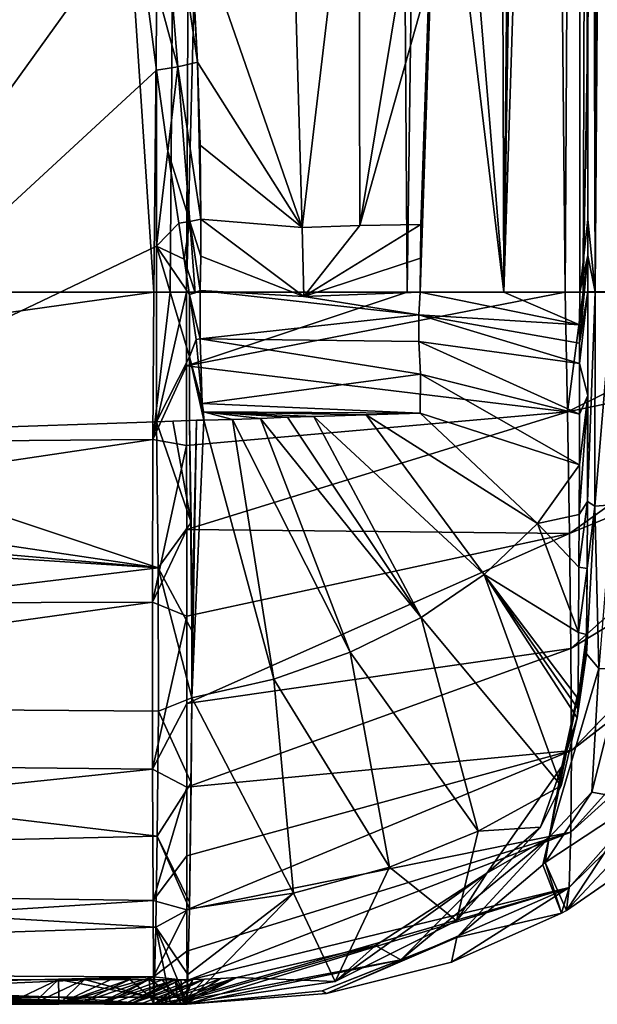
# Model space of a CAD drawing. Units: millimetres. Extents: x -26 to 26, y -134 to 26.
# Drawn here: x 12 to 19, y -134 to -122 of the extents above; entities that cross this region are included whole.
import ezdxf

# ---------------------------------------------------------------- set-up
doc = ezdxf.new("R2010")
doc.units = ezdxf.units.MM
doc.header["$LTSCALE"] = 26.699852
for name, color, linetype in [('1109', 7, 'CONTINUOUS'), ('1110', 7, 'CONTINUOUS'), ('1111', 7, 'CONTINUOUS'), ('1112', 7, 'CONTINUOUS'), ('1113', 7, 'CONTINUOUS'), ('1114', 7, 'CONTINUOUS'), ('1115', 7, 'CONTINUOUS'), ('1116', 7, 'CONTINUOUS'), ('1117', 7, 'CONTINUOUS'), ('1118', 7, 'CONTINUOUS'), ('1119', 7, 'CONTINUOUS'), ('1120', 7, 'CONTINUOUS'), ('1121', 7, 'CONTINUOUS'), ('334', 7, 'CONTINUOUS'), ('335', 7, 'CONTINUOUS'), ('336', 7, 'CONTINUOUS'), ('344', 7, 'CONTINUOUS'), ('345', 7, 'CONTINUOUS'), ('349', 7, 'CONTINUOUS'), ('350', 7, 'CONTINUOUS'), ('354', 7, 'CONTINUOUS'), ('357', 7, 'CONTINUOUS'), ('358', 7, 'CONTINUOUS'), ('371', 7, 'CONTINUOUS'), ('372', 7, 'CONTINUOUS'), ('373', 7, 'CONTINUOUS'), ('374', 7, 'CONTINUOUS'), ('44', 7, 'CONTINUOUS'), ('45', 7, 'CONTINUOUS'), ('46', 7, 'CONTINUOUS'), ('47', 7, 'CONTINUOUS'), ('53', 7, 'CONTINUOUS'), ('66', 7, 'CONTINUOUS'), ('75', 7, 'CONTINUOUS'), ('76', 7, 'CONTINUOUS'), ('77', 7, 'CONTINUOUS'), ('78', 7, 'CONTINUOUS'), ('79', 7, 'CONTINUOUS'), ('88', 7, 'CONTINUOUS'), ('89', 7, 'CONTINUOUS'), ('97', 7, 'CONTINUOUS')]:
    doc.layers.add(name, color=color, linetype=linetype)

msp = doc.modelspace()

# ---------------------------------------------------------------- linework, layer by layer
at = {"layer": '1109', "linetype": 'Continuous'}
msp.add_3dface([(12.254, -133.704, 97.899), (6.151, -133.71, 97.895), (11.632, -133.997, 97.799), (12.254, -133.704, 97.899)], dxfattribs=at)
at = {"layer": '1110', "linetype": 'Continuous'}
for points in [[(12.254, -133.704, 97.899), (11.632, -133.997, 97.799), (11.943, -133.997, 97.796), (12.254, -133.704, 97.899)], [(12.565, -133.702, 97.886), (12.254, -133.704, 97.899), (11.943, -133.997, 97.796), (12.565, -133.702, 97.886)], [(12.257, -133.997, 97.796), (12.565, -133.702, 97.886), (11.943, -133.997, 97.796), (12.257, -133.997, 97.796)], [(12.882, -133.703, 97.857), (12.565, -133.702, 97.886), (12.257, -133.997, 97.796), (12.882, -133.703, 97.857)]]:
    msp.add_3dface(points, dxfattribs=at)
at = {"layer": '1111', "linetype": 'Continuous'}
for points in [[(13.111, -133.703, 97.826), (12.882, -133.703, 97.857), (12.257, -133.997, 97.796), (13.111, -133.703, 97.826)], [(13.111, -133.703, 97.826), (12.257, -133.997, 97.796), (12.492, -133.996, 97.79), (13.111, -133.703, 97.826)], [(13.343, -133.704, 97.784), (13.111, -133.703, 97.826), (12.492, -133.996, 97.79), (13.343, -133.704, 97.784)], [(12.723, -133.996, 97.776), (13.343, -133.704, 97.784), (12.492, -133.996, 97.79), (12.723, -133.996, 97.776)]]:
    msp.add_3dface(points, dxfattribs=at)
at = {"layer": '1112', "linetype": 'Continuous'}
for points in [[(13.502, -133.705, 97.751), (13.343, -133.704, 97.784), (12.723, -133.996, 97.776), (13.502, -133.705, 97.751)], [(13.661, -133.705, 97.714), (13.502, -133.705, 97.751), (12.723, -133.996, 97.776), (13.661, -133.705, 97.714)], [(13.661, -133.705, 97.714), (12.723, -133.996, 97.776), (12.885, -133.995, 97.759), (13.661, -133.705, 97.714)], [(13.048, -133.994, 97.737), (13.661, -133.705, 97.714), (12.885, -133.995, 97.759), (13.048, -133.994, 97.737)]]:
    msp.add_3dface(points, dxfattribs=at)
at = {"layer": '1113', "linetype": 'Continuous'}
for points in [[(13.726, -133.705, 97.697), (13.661, -133.705, 97.714), (13.048, -133.994, 97.737), (13.726, -133.705, 97.697)], [(13.114, -133.994, 97.727), (13.726, -133.705, 97.697), (13.048, -133.994, 97.737), (13.114, -133.994, 97.727)]]:
    msp.add_3dface(points, dxfattribs=at)
at = {"layer": '1114', "linetype": 'Continuous'}
for points in [[(14.007, -133.7, 97.619), (13.867, -133.704, 97.659), (13.114, -133.994, 97.727), (14.007, -133.7, 97.619)], [(14.007, -133.7, 97.619), (13.114, -133.994, 97.727), (13.256, -133.992, 97.702), (14.007, -133.7, 97.619)], [(13.867, -133.704, 97.659), (13.726, -133.705, 97.697), (13.114, -133.994, 97.727), (13.867, -133.704, 97.659)], [(13.4, -133.991, 97.673), (14.007, -133.7, 97.619), (13.256, -133.992, 97.702), (13.4, -133.991, 97.673)]]:
    msp.add_3dface(points, dxfattribs=at)
at = {"layer": '1115', "linetype": 'Continuous'}
for points in [[(14.398, -133.678, 97.489), (14.204, -133.691, 97.557), (13.4, -133.991, 97.673), (14.398, -133.678, 97.489)], [(14.398, -133.678, 97.489), (13.4, -133.991, 97.673), (13.599, -133.988, 97.627), (14.398, -133.678, 97.489)], [(14.204, -133.691, 97.557), (14.007, -133.7, 97.619), (13.4, -133.991, 97.673), (14.204, -133.691, 97.557)], [(13.8, -133.984, 97.574), (14.398, -133.678, 97.489), (13.599, -133.988, 97.627), (13.8, -133.984, 97.574)]]:
    msp.add_3dface(points, dxfattribs=at)
at = {"layer": '1116', "linetype": 'Continuous'}
for points in [[(18.599, -129.792, 93.095), (18.303, -131.146, 94.27), (18.489, -130.562, 93.305), (18.599, -129.792, 93.095)], [(18.489, -130.562, 93.305), (18.303, -131.146, 94.27), (18.297, -131.376, 94.063), (18.489, -130.562, 93.305)], [(18.303, -131.146, 94.27), (17.403, -132.427, 95.55), (18.046, -131.873, 94.539), (18.303, -131.146, 94.27)], [(18.297, -131.376, 94.063), (18.303, -131.146, 94.27), (18.046, -131.873, 94.539), (18.297, -131.376, 94.063)], [(18.046, -131.873, 94.539), (17.403, -132.427, 95.55), (17.036, -132.999, 95.775), (18.046, -131.873, 94.539)], [(17.403, -132.427, 95.55), (16.063, -133.293, 96.658), (15.579, -133.726, 96.836), (17.403, -132.427, 95.55)], [(17.036, -132.999, 95.775), (17.403, -132.427, 95.55), (15.579, -133.726, 96.836), (17.036, -132.999, 95.775)], [(16.063, -133.293, 96.658), (14.398, -133.678, 97.489), (15.579, -133.726, 96.836), (16.063, -133.293, 96.658)], [(14.398, -133.678, 97.489), (13.8, -133.984, 97.574), (15.579, -133.726, 96.836), (14.398, -133.678, 97.489)]]:
    msp.add_3dface(points, dxfattribs=at)
at = {"layer": '1117', "linetype": 'Continuous'}
for points in [[(18.601, -129.56, 92.883), (18.6, -129.677, 92.988), (18.499, -130.331, 93.094), (18.601, -129.56, 92.883)], [(18.6, -129.677, 92.988), (18.599, -129.792, 93.095), (18.496, -130.448, 93.2), (18.6, -129.677, 92.988)], [(18.499, -130.331, 93.094), (18.6, -129.677, 92.988), (18.496, -130.448, 93.2), (18.499, -130.331, 93.094)], [(18.599, -129.792, 93.095), (18.489, -130.562, 93.305), (18.496, -130.448, 93.2), (18.599, -129.792, 93.095)]]:
    msp.add_3dface(points, dxfattribs=at)
at = {"layer": '1118', "linetype": 'Continuous'}
for points in [[(18.611, -127.962, 91.766), (18.606, -128.766, 92.259), (18.509, -128.752, 91.946), (18.611, -127.962, 91.766)], [(18.509, -128.752, 91.946), (18.606, -128.766, 92.259), (18.505, -129.537, 92.451), (18.509, -128.752, 91.946)], [(18.606, -128.766, 92.259), (18.601, -129.56, 92.883), (18.505, -129.537, 92.451), (18.606, -128.766, 92.259)], [(18.601, -129.56, 92.883), (18.499, -130.331, 93.094), (18.505, -129.537, 92.451), (18.601, -129.56, 92.883)]]:
    msp.add_3dface(points, dxfattribs=at)
at = {"layer": '1119', "linetype": 'Continuous'}
for points in [[(18.616, -125.44, 91.156), (18.615, -126.688, 91.315), (18.517, -126.306, 91.057), (18.616, -125.44, 91.156)], [(18.517, -126.306, 91.057), (18.615, -126.688, 91.315), (18.516, -126.915, 91.189), (18.517, -126.306, 91.057)], [(18.615, -126.688, 91.315), (18.611, -127.962, 91.766), (18.512, -128.12, 91.623), (18.615, -126.688, 91.315)], [(18.514, -127.521, 91.378), (18.615, -126.688, 91.315), (18.512, -128.12, 91.623), (18.514, -127.521, 91.378)], [(18.516, -126.915, 91.189), (18.615, -126.688, 91.315), (18.514, -127.521, 91.378), (18.516, -126.915, 91.189)], [(18.611, -127.962, 91.766), (18.509, -128.752, 91.946), (18.512, -128.12, 91.623), (18.611, -127.962, 91.766)]]:
    msp.add_3dface(points, dxfattribs=at)
at = {"layer": '1120', "linetype": 'Continuous'}
for points in [[(18.616, -124.578, 91.142), (18.616, -125.009, 91.149), (18.518, -125.45, 90.959), (18.616, -124.578, 91.142)], [(18.616, -125.009, 91.149), (18.616, -125.44, 91.156), (18.517, -126.062, 91.019), (18.616, -125.009, 91.149)], [(18.518, -125.45, 90.959), (18.616, -125.009, 91.149), (18.517, -125.84, 90.992), (18.518, -125.45, 90.959)], [(18.517, -125.84, 90.992), (18.616, -125.009, 91.149), (18.517, -126.062, 91.019), (18.517, -125.84, 90.992)], [(18.616, -125.44, 91.156), (18.517, -126.306, 91.057), (18.517, -126.062, 91.019), (18.616, -125.44, 91.156)]]:
    msp.add_3dface(points, dxfattribs=at)
at = {"layer": '1121', "linetype": 'Continuous'}
for points in [[(18.62, -95.101, 90.652), (18.616, -124.578, 91.142), (18.522, -96.738, 90.474), (18.62, -95.101, 90.652)], [(18.616, -124.578, 91.142), (18.518, -125.45, 90.959), (18.522, -96.738, 90.474), (18.616, -124.578, 91.142)]]:
    msp.add_3dface(points, dxfattribs=at)
at = {"layer": '334', "linetype": 'Continuous'}
for points in [[(13.432, -127.005, 89.93), (13.453, -128.758, 90.565), (8.678, -127.167, 89.816), (13.432, -127.005, 89.93)], [(8.678, -127.167, 89.816), (13.453, -128.758, 90.565), (3.763, -127.32, 89.762), (8.678, -127.167, 89.816)], [(3.763, -127.32, 89.762), (13.453, -128.758, 90.565), (1.913, -127.749, 89.856), (3.763, -127.32, 89.762)], [(13.453, -128.758, 90.565), (0, -127.894, 89.892), (1.913, -127.749, 89.856), (13.453, -128.758, 90.565)], [(0, -130.378, 91.064), (0, -127.894, 89.892), (13.453, -128.758, 90.565), (0, -130.378, 91.064)], [(13.455, -130.482, 91.641), (0, -130.378, 91.064), (13.453, -128.758, 90.565), (13.455, -130.482, 91.641)], [(0, -132.285, 92.862), (0, -130.378, 91.064), (13.441, -131.979, 93.068), (0, -132.285, 92.862)], [(13.441, -131.979, 93.068), (0, -130.378, 91.064), (13.455, -130.482, 91.641), (13.441, -131.979, 93.068)], [(13.423, -133.073, 94.642), (0, -132.285, 92.862), (13.441, -131.979, 93.068), (13.423, -133.073, 94.642)], [(0, -133.517, 95.139), (0, -132.285, 92.862), (13.423, -133.073, 94.642), (0, -133.517, 95.139)], [(13.4, -133.991, 97.673), (0, -133.517, 95.139), (13.423, -133.073, 94.642), (13.4, -133.991, 97.673)], [(11.943, -133.997, 97.796), (11.632, -133.997, 97.799), (0, -133.517, 95.139), (11.943, -133.997, 97.796)], [(12.257, -133.997, 97.796), (11.943, -133.997, 97.796), (0, -133.517, 95.139), (12.257, -133.997, 97.796)], [(12.492, -133.996, 97.79), (12.257, -133.997, 97.796), (0, -133.517, 95.139), (12.492, -133.996, 97.79)], [(12.723, -133.996, 97.776), (12.492, -133.996, 97.79), (0, -133.517, 95.139), (12.723, -133.996, 97.776)], [(12.885, -133.995, 97.759), (12.723, -133.996, 97.776), (0, -133.517, 95.139), (12.885, -133.995, 97.759)], [(13.048, -133.994, 97.737), (12.885, -133.995, 97.759), (0, -133.517, 95.139), (13.048, -133.994, 97.737)], [(13.114, -133.994, 97.727), (13.048, -133.994, 97.737), (0, -133.517, 95.139), (13.114, -133.994, 97.727)], [(13.256, -133.992, 97.702), (13.114, -133.994, 97.727), (0, -133.517, 95.139), (13.256, -133.992, 97.702)], [(13.4, -133.991, 97.673), (13.256, -133.992, 97.702), (0, -133.517, 95.139), (13.4, -133.991, 97.673)]]:
    msp.add_3dface(points, dxfattribs=at)
at = {"layer": '335', "linetype": 'Continuous'}
for points in [[(13.848, -128.213, 90.342), (13.432, -127.005, 89.93), (13.628, -126.998, 89.936), (13.848, -128.213, 90.342)], [(13.453, -128.758, 90.565), (13.432, -127.005, 89.93), (13.848, -128.213, 90.342), (13.453, -128.758, 90.565)], [(13.83, -126.991, 89.942), (13.848, -128.213, 90.342), (13.628, -126.998, 89.936), (13.83, -126.991, 89.942)], [(13.856, -129.512, 91.001), (13.453, -128.758, 90.565), (13.848, -128.213, 90.342), (13.856, -129.512, 91.001)], [(13.455, -130.482, 91.641), (13.453, -128.758, 90.565), (13.855, -130.321, 91.548), (13.455, -130.482, 91.641)], [(13.855, -130.321, 91.548), (13.453, -128.758, 90.565), (13.856, -129.512, 91.001), (13.855, -130.321, 91.548)], [(13.848, -131.342, 92.423), (13.455, -130.482, 91.641), (13.855, -130.321, 91.548), (13.848, -131.342, 92.423)], [(13.441, -131.979, 93.068), (13.455, -130.482, 91.641), (13.848, -131.342, 92.423), (13.441, -131.979, 93.068)], [(13.828, -132.774, 94.171), (13.441, -131.979, 93.068), (13.848, -131.342, 92.423), (13.828, -132.774, 94.171)], [(13.423, -133.073, 94.642), (13.441, -131.979, 93.068), (13.827, -132.854, 94.298), (13.423, -133.073, 94.642)], [(13.827, -132.854, 94.298), (13.441, -131.979, 93.068), (13.828, -132.774, 94.171), (13.827, -132.854, 94.298)], [(13.81, -133.642, 95.947), (13.423, -133.073, 94.642), (13.827, -132.854, 94.298), (13.81, -133.642, 95.947)], [(13.599, -133.988, 97.627), (13.4, -133.991, 97.673), (13.423, -133.073, 94.642), (13.599, -133.988, 97.627)], [(13.8, -133.984, 97.574), (13.599, -133.988, 97.627), (13.423, -133.073, 94.642), (13.8, -133.984, 97.574)], [(13.8, -133.984, 97.574), (13.423, -133.073, 94.642), (13.81, -133.642, 95.947), (13.8, -133.984, 97.574)]]:
    msp.add_3dface(points, dxfattribs=at)
at = {"layer": '336', "linetype": 'Continuous'}
for points in [[(16.879, -116.666, 90.091), (17.399, -61.322, 89.363), (17.606, -125.45, 90.507), (16.879, -116.666, 90.091)], [(17.399, -61.322, 89.363), (18.202, -63.413, 89.751), (17.606, -125.45, 90.507), (17.399, -61.322, 89.363)], [(18.202, -63.413, 89.751), (18.526, -65.952, 89.956), (17.606, -125.45, 90.507), (18.202, -63.413, 89.751)], [(18.526, -65.952, 89.956), (18.526, -66.791, 89.97), (17.606, -125.45, 90.507), (18.526, -65.952, 89.956)], [(18.526, -66.791, 89.97), (18.522, -96.738, 90.474), (17.606, -125.45, 90.507), (18.526, -66.791, 89.97)], [(18.522, -96.738, 90.474), (18.518, -125.45, 90.959), (17.606, -125.45, 90.507), (18.522, -96.738, 90.474)], [(16.819, -118.937, 90.108), (16.879, -116.666, 90.091), (17.606, -125.45, 90.507), (16.819, -118.937, 90.108)], [(16.707, -121.69, 90.118), (16.819, -118.937, 90.108), (16.6, -125.45, 90.148), (16.707, -121.69, 90.118)], [(16.6, -125.45, 90.148), (16.819, -118.937, 90.108), (17.606, -125.45, 90.507), (16.6, -125.45, 90.148)], [(16.609, -124.638, 90.137), (16.707, -121.69, 90.118), (16.6, -125.45, 90.148), (16.609, -124.638, 90.137)], [(16.603, -125.042, 90.142), (16.609, -124.638, 90.137), (16.6, -125.45, 90.148), (16.603, -125.042, 90.142)]]:
    msp.add_3dface(points, dxfattribs=at)
at = {"layer": '344', "linetype": 'Continuous'}
for points in [[(12.971, -119.009, 88.002), (8.678, -127.167, 89.816), (12.769, -117.084, 87.537), (12.971, -119.009, 88.002)], [(12.769, -117.084, 87.537), (8.678, -127.167, 89.816), (11.173, -120.923, 88.417), (12.769, -117.084, 87.537)], [(13.188, -120.901, 88.461), (8.678, -127.167, 89.816), (12.971, -119.009, 88.002), (13.188, -120.901, 88.461)], [(13.432, -122.785, 88.919), (8.678, -127.167, 89.816), (13.188, -120.901, 88.461), (13.432, -122.785, 88.919)], [(13.432, -124.897, 89.426), (8.678, -127.167, 89.816), (13.432, -122.785, 88.919), (13.432, -124.897, 89.426)], [(13.432, -127.005, 89.93), (8.678, -127.167, 89.816), (13.432, -124.897, 89.426), (13.432, -127.005, 89.93)]]:
    msp.add_3dface(points, dxfattribs=at)
at = {"layer": '345', "linetype": 'Continuous'}
for points in [[(13.432, -124.897, 89.426), (13.432, -122.785, 88.919), (13.57, -123.756, 89.156), (13.432, -124.897, 89.426)], [(13.699, -124.621, 89.368), (13.432, -124.897, 89.426), (13.57, -123.756, 89.156), (13.699, -124.621, 89.368)], [(13.764, -125.052, 89.474), (13.432, -124.897, 89.426), (13.699, -124.621, 89.368), (13.764, -125.052, 89.474)], [(13.432, -127.005, 89.93), (13.432, -124.897, 89.426), (13.83, -126.225, 89.758), (13.432, -127.005, 89.93)], [(13.83, -126.225, 89.758), (13.432, -124.897, 89.426), (13.828, -125.477, 89.578), (13.83, -126.225, 89.758)], [(13.828, -125.477, 89.578), (13.432, -124.897, 89.426), (13.764, -125.052, 89.474), (13.828, -125.477, 89.578)], [(13.83, -126.991, 89.942), (13.432, -127.005, 89.93), (13.83, -126.225, 89.758), (13.83, -126.991, 89.942)], [(13.432, -127.005, 89.93), (13.83, -126.991, 89.942), (13.628, -126.998, 89.936), (13.432, -127.005, 89.93)]]:
    msp.add_3dface(points, dxfattribs=at)
at = {"layer": '349', "linetype": 'Continuous'}
for points in [[(13.825, -120.767, 88.699), (15.019, -118.932, 89.413), (15.183, -124.674, 89.765), (13.825, -120.767, 88.699)], [(15.019, -118.932, 89.413), (15.864, -118.929, 89.787), (15.183, -124.674, 89.765), (15.019, -118.932, 89.413)], [(15.183, -124.674, 89.765), (15.864, -118.929, 89.787), (15.874, -124.649, 89.937), (15.183, -124.674, 89.765)], [(15.864, -118.929, 89.787), (16.819, -118.937, 90.108), (15.874, -124.649, 89.937), (15.864, -118.929, 89.787)], [(16.819, -118.937, 90.108), (16.707, -121.69, 90.118), (15.874, -124.649, 89.937), (16.819, -118.937, 90.108)], [(13.923, -122.686, 89.052), (13.825, -120.767, 88.699), (15.183, -124.674, 89.765), (13.923, -122.686, 89.052)], [(16.707, -121.69, 90.118), (16.609, -124.638, 90.137), (15.874, -124.649, 89.937), (16.707, -121.69, 90.118)], [(13.955, -123.682, 89.235), (13.923, -122.686, 89.052), (15.183, -124.674, 89.765), (13.955, -123.682, 89.235)], [(13.965, -124.573, 89.405), (13.955, -123.682, 89.235), (15.183, -124.674, 89.765), (13.965, -124.573, 89.405)]]:
    msp.add_3dface(points, dxfattribs=at)
at = {"layer": '350', "linetype": 'Continuous'}
for points in [[(13.963, -125.017, 89.494), (13.965, -124.573, 89.405), (15.201, -125.5, 89.821), (13.963, -125.017, 89.494)], [(13.965, -124.573, 89.405), (15.183, -124.674, 89.765), (15.201, -125.5, 89.821), (13.965, -124.573, 89.405)], [(15.183, -124.674, 89.765), (15.874, -124.649, 89.937), (15.201, -125.5, 89.821), (15.183, -124.674, 89.765)], [(16.609, -124.638, 90.137), (16.603, -125.042, 90.142), (15.201, -125.5, 89.821), (16.609, -124.638, 90.137)], [(15.874, -124.649, 89.937), (16.609, -124.638, 90.137), (15.201, -125.5, 89.821), (15.874, -124.649, 89.937)], [(13.956, -125.43, 89.581), (13.963, -125.017, 89.494), (15.201, -125.5, 89.821), (13.956, -125.43, 89.581)], [(16.603, -125.042, 90.142), (16.6, -125.45, 90.148), (15.201, -125.5, 89.821), (16.603, -125.042, 90.142)]]:
    msp.add_3dface(points, dxfattribs=at)
at = {"layer": '354', "linetype": 'Continuous'}
for points in [[(16.6, -125.45, 90.148), (18.517, -125.84, 90.992), (16.584, -125.722, 90.161), (16.6, -125.45, 90.148)], [(18.517, -125.84, 90.992), (16.6, -125.45, 90.148), (17.606, -125.45, 90.507), (18.517, -125.84, 90.992)], [(18.518, -125.45, 90.959), (18.517, -125.84, 90.992), (17.606, -125.45, 90.507), (18.518, -125.45, 90.959)], [(18.517, -126.062, 91.019), (18.517, -126.306, 91.057), (16.584, -125.722, 90.161), (18.517, -126.062, 91.019)], [(16.584, -125.722, 90.161), (18.517, -126.306, 91.057), (16.586, -126.042, 90.194), (16.584, -125.722, 90.161)], [(18.517, -125.84, 90.992), (18.517, -126.062, 91.019), (16.584, -125.722, 90.161), (18.517, -125.84, 90.992)], [(18.517, -126.306, 91.057), (18.516, -126.915, 91.189), (16.586, -126.042, 90.194), (18.517, -126.306, 91.057)], [(16.586, -126.042, 90.194), (18.516, -126.915, 91.189), (16.603, -126.435, 90.26), (16.586, -126.042, 90.194)], [(16.603, -126.435, 90.26), (18.514, -127.521, 91.378), (16.6, -126.902, 90.361), (16.603, -126.435, 90.26)], [(18.516, -126.915, 91.189), (18.514, -127.521, 91.378), (16.603, -126.435, 90.26), (18.516, -126.915, 91.189)], [(14.346, -126.976, 89.973), (14.842, -130.094, 91.511), (14, -126.984, 89.951), (14.346, -126.976, 89.973)], [(14.681, -126.964, 90.002), (15.761, -129.77, 91.471), (14.346, -126.976, 89.973), (14.681, -126.964, 90.002)], [(15.761, -129.77, 91.471), (14.842, -130.094, 91.511), (14.346, -126.976, 89.973), (15.761, -129.77, 91.471)], [(15.008, -126.951, 90.037), (16.611, -129.355, 91.438), (14.681, -126.964, 90.002), (15.008, -126.951, 90.037)], [(16.611, -129.355, 91.438), (15.761, -129.77, 91.471), (14.681, -126.964, 90.002), (16.611, -129.355, 91.438)], [(15.321, -126.941, 90.08), (16.611, -129.355, 91.438), (15.008, -126.951, 90.037), (15.321, -126.941, 90.08)], [(15.952, -126.921, 90.196), (17.371, -128.84, 91.413), (15.321, -126.941, 90.08), (15.952, -126.921, 90.196)], [(17.371, -128.84, 91.413), (16.611, -129.355, 91.438), (15.321, -126.941, 90.08), (17.371, -128.84, 91.413)], [(16.6, -126.902, 90.361), (18.012, -128.226, 91.395), (15.952, -126.921, 90.196), (16.6, -126.902, 90.361)], [(18.012, -128.226, 91.395), (17.371, -128.84, 91.413), (15.952, -126.921, 90.196), (18.012, -128.226, 91.395)], [(18.514, -127.521, 91.378), (18.012, -128.226, 91.395), (16.6, -126.902, 90.361), (18.514, -127.521, 91.378)], [(13.856, -129.512, 91.001), (13.83, -126.991, 89.942), (13.914, -126.987, 89.946), (13.856, -129.512, 91.001)], [(13.856, -129.512, 91.001), (13.848, -128.213, 90.342), (13.83, -126.991, 89.942), (13.856, -129.512, 91.001)], [(14.842, -130.094, 91.511), (13.855, -130.321, 91.548), (14, -126.984, 89.951), (14.842, -130.094, 91.511)], [(14, -126.984, 89.951), (13.855, -130.321, 91.548), (13.914, -126.987, 89.946), (14, -126.984, 89.951)], [(13.855, -130.321, 91.548), (13.856, -129.512, 91.001), (13.914, -126.987, 89.946), (13.855, -130.321, 91.548)], [(18.514, -127.521, 91.378), (18.512, -128.12, 91.623), (18.012, -128.226, 91.395), (18.514, -127.521, 91.378)], [(18.512, -128.12, 91.623), (18.509, -128.752, 91.946), (18.012, -128.226, 91.395), (18.512, -128.12, 91.623)], [(18.012, -128.226, 91.395), (18.505, -129.537, 92.451), (17.371, -128.84, 91.413), (18.012, -128.226, 91.395)], [(18.509, -128.752, 91.946), (18.505, -129.537, 92.451), (18.012, -128.226, 91.395), (18.509, -128.752, 91.946)], [(17.371, -128.84, 91.413), (18.297, -131.376, 94.063), (16.611, -129.355, 91.438), (17.371, -128.84, 91.413)], [(18.489, -130.562, 93.305), (18.297, -131.376, 94.063), (17.371, -128.84, 91.413), (18.489, -130.562, 93.305)], [(18.496, -130.448, 93.2), (18.489, -130.562, 93.305), (17.371, -128.84, 91.413), (18.496, -130.448, 93.2)], [(18.499, -130.331, 93.094), (18.496, -130.448, 93.2), (17.371, -128.84, 91.413), (18.499, -130.331, 93.094)], [(18.505, -129.537, 92.451), (18.499, -130.331, 93.094), (17.371, -128.84, 91.413), (18.505, -129.537, 92.451)], [(16.611, -129.355, 91.438), (17.297, -131.921, 94.085), (15.761, -129.77, 91.471), (16.611, -129.355, 91.438)], [(18.297, -131.376, 94.063), (17.297, -131.921, 94.085), (16.611, -129.355, 91.438), (18.297, -131.376, 94.063)], [(15.761, -129.77, 91.471), (16.231, -132.353, 94.148), (14.842, -130.094, 91.511), (15.761, -129.77, 91.471)], [(17.297, -131.921, 94.085), (16.231, -132.353, 94.148), (15.761, -129.77, 91.471), (17.297, -131.921, 94.085)], [(15.078, -132.665, 94.218), (13.855, -130.321, 91.548), (14.842, -130.094, 91.511), (15.078, -132.665, 94.218)], [(16.231, -132.353, 94.148), (15.078, -132.665, 94.218), (14.842, -130.094, 91.511), (16.231, -132.353, 94.148)], [(13.827, -132.854, 94.298), (13.848, -131.342, 92.423), (13.855, -130.321, 91.548), (13.827, -132.854, 94.298)], [(13.827, -132.854, 94.298), (13.855, -130.321, 91.548), (15.078, -132.665, 94.218), (13.827, -132.854, 94.298)], [(13.827, -132.854, 94.298), (13.828, -132.774, 94.171), (13.848, -131.342, 92.423), (13.827, -132.854, 94.298)], [(18.297, -131.376, 94.063), (18.046, -131.873, 94.539), (17.297, -131.921, 94.085), (18.297, -131.376, 94.063)], [(17.297, -131.921, 94.085), (17.036, -132.999, 95.775), (16.231, -132.353, 94.148), (17.297, -131.921, 94.085)], [(18.046, -131.873, 94.539), (17.036, -132.999, 95.775), (17.297, -131.921, 94.085), (18.046, -131.873, 94.539)], [(16.231, -132.353, 94.148), (15.579, -133.726, 96.836), (15.078, -132.665, 94.218), (16.231, -132.353, 94.148)], [(17.036, -132.999, 95.775), (15.579, -133.726, 96.836), (16.231, -132.353, 94.148), (17.036, -132.999, 95.775)], [(15.579, -133.726, 96.836), (13.8, -133.984, 97.574), (15.078, -132.665, 94.218), (15.579, -133.726, 96.836)], [(13.8, -133.984, 97.574), (13.81, -133.642, 95.947), (15.078, -132.665, 94.218), (13.8, -133.984, 97.574)], [(13.81, -133.642, 95.947), (13.827, -132.854, 94.298), (15.078, -132.665, 94.218), (13.81, -133.642, 95.947)]]:
    msp.add_3dface(points, dxfattribs=at)
at = {"layer": '357', "linetype": 'Continuous'}
for points in [[(13.83, -126.225, 89.758), (13.828, -125.477, 89.578), (13.907, -126.017, 89.712), (13.83, -126.225, 89.758)], [(13.982, -126.785, 89.901), (13.83, -126.225, 89.758), (13.907, -126.017, 89.712), (13.982, -126.785, 89.901)], [(13.83, -126.991, 89.942), (13.83, -126.225, 89.758), (14, -126.984, 89.951), (13.83, -126.991, 89.942)], [(14, -126.984, 89.951), (13.83, -126.225, 89.758), (13.996, -126.884, 89.926), (14, -126.984, 89.951)], [(13.996, -126.884, 89.926), (13.83, -126.225, 89.758), (13.982, -126.785, 89.901), (13.996, -126.884, 89.926)], [(13.83, -126.991, 89.942), (14, -126.984, 89.951), (13.914, -126.987, 89.946), (13.83, -126.991, 89.942)]]:
    msp.add_3dface(points, dxfattribs=at)
at = {"layer": '358', "linetype": 'Continuous'}
for points in [[(13.956, -125.43, 89.581), (15.201, -125.5, 89.821), (16.584, -125.722, 90.161), (13.956, -125.43, 89.581)], [(13.956, -125.43, 89.581), (16.584, -125.722, 90.161), (13.957, -126.011, 89.714), (13.956, -125.43, 89.581)], [(15.201, -125.5, 89.821), (16.6, -125.45, 90.148), (16.584, -125.722, 90.161), (15.201, -125.5, 89.821)], [(16.584, -125.722, 90.161), (16.586, -126.042, 90.194), (13.957, -126.011, 89.714), (16.584, -125.722, 90.161)], [(16.586, -126.042, 90.194), (16.603, -126.435, 90.26), (13.957, -126.011, 89.714), (16.586, -126.042, 90.194)], [(16.603, -126.435, 90.26), (13.982, -126.785, 89.901), (13.957, -126.011, 89.714), (16.603, -126.435, 90.26)], [(16.603, -126.435, 90.26), (16.6, -126.902, 90.361), (13.982, -126.785, 89.901), (16.603, -126.435, 90.26)], [(16.6, -126.902, 90.361), (13.996, -126.884, 89.926), (13.982, -126.785, 89.901), (16.6, -126.902, 90.361)], [(16.6, -126.902, 90.361), (15.952, -126.921, 90.196), (13.996, -126.884, 89.926), (16.6, -126.902, 90.361)], [(15.952, -126.921, 90.196), (15.321, -126.941, 90.08), (13.996, -126.884, 89.926), (15.952, -126.921, 90.196)], [(15.321, -126.941, 90.08), (15.008, -126.951, 90.037), (13.996, -126.884, 89.926), (15.321, -126.941, 90.08)], [(15.008, -126.951, 90.037), (14.681, -126.964, 90.002), (13.996, -126.884, 89.926), (15.008, -126.951, 90.037)], [(14.681, -126.964, 90.002), (14.346, -126.976, 89.973), (13.996, -126.884, 89.926), (14.681, -126.964, 90.002)], [(14.346, -126.976, 89.973), (14, -126.984, 89.951), (13.996, -126.884, 89.926), (14.346, -126.976, 89.973)]]:
    msp.add_3dface(points, dxfattribs=at)
at = {"layer": '371', "linetype": 'Continuous'}
for points in [[(13.7, -118.851, 88.333), (13.923, -122.686, 89.052), (13.375, -118.945, 88.088), (13.7, -118.851, 88.333)], [(13.7, -118.851, 88.333), (13.825, -120.767, 88.699), (13.923, -122.686, 89.052), (13.7, -118.851, 88.333)], [(13.188, -120.901, 88.461), (13.375, -118.945, 88.088), (13.688, -122.742, 88.952), (13.188, -120.901, 88.461)], [(13.375, -118.945, 88.088), (13.923, -122.686, 89.052), (13.688, -122.742, 88.952), (13.375, -118.945, 88.088)], [(13.432, -122.785, 88.919), (13.188, -120.901, 88.461), (13.688, -122.742, 88.952), (13.432, -122.785, 88.919)]]:
    msp.add_3dface(points, dxfattribs=at)
at = {"layer": '372', "linetype": 'Continuous'}
for points in [[(13.923, -122.686, 89.052), (13.965, -124.573, 89.405), (13.688, -122.742, 88.952), (13.923, -122.686, 89.052)], [(13.923, -122.686, 89.052), (13.955, -123.682, 89.235), (13.965, -124.573, 89.405), (13.923, -122.686, 89.052)], [(13.57, -123.756, 89.156), (13.432, -122.785, 88.919), (13.688, -122.742, 88.952), (13.57, -123.756, 89.156)], [(13.57, -123.756, 89.156), (13.688, -122.742, 88.952), (13.834, -124.599, 89.377), (13.57, -123.756, 89.156)], [(13.688, -122.742, 88.952), (13.965, -124.573, 89.405), (13.834, -124.599, 89.377), (13.688, -122.742, 88.952)], [(13.699, -124.621, 89.368), (13.57, -123.756, 89.156), (13.834, -124.599, 89.377), (13.699, -124.621, 89.368)]]:
    msp.add_3dface(points, dxfattribs=at)
at = {"layer": '373', "linetype": 'Continuous'}
for points in [[(13.764, -125.052, 89.474), (13.699, -124.621, 89.368), (13.834, -124.599, 89.377), (13.764, -125.052, 89.474)], [(13.764, -125.052, 89.474), (13.834, -124.599, 89.377), (13.895, -125.457, 89.579), (13.764, -125.052, 89.474)], [(13.965, -124.573, 89.405), (13.963, -125.017, 89.494), (13.834, -124.599, 89.377), (13.965, -124.573, 89.405)], [(13.963, -125.017, 89.494), (13.956, -125.43, 89.581), (13.834, -124.599, 89.377), (13.963, -125.017, 89.494)], [(13.834, -124.599, 89.377), (13.956, -125.43, 89.581), (13.895, -125.457, 89.579), (13.834, -124.599, 89.377)], [(13.828, -125.477, 89.578), (13.764, -125.052, 89.474), (13.895, -125.457, 89.579), (13.828, -125.477, 89.578)]]:
    msp.add_3dface(points, dxfattribs=at)
at = {"layer": '374', "linetype": 'Continuous'}
for points in [[(13.828, -125.477, 89.578), (13.956, -125.43, 89.581), (13.957, -126.011, 89.714), (13.828, -125.477, 89.578)], [(13.956, -125.43, 89.581), (13.828, -125.477, 89.578), (13.895, -125.457, 89.579), (13.956, -125.43, 89.581)], [(13.907, -126.017, 89.712), (13.828, -125.477, 89.578), (13.957, -126.011, 89.714), (13.907, -126.017, 89.712)], [(13.982, -126.785, 89.901), (13.907, -126.017, 89.712), (13.957, -126.011, 89.714), (13.982, -126.785, 89.901)]]:
    msp.add_3dface(points, dxfattribs=at)
at = {"layer": '44', "linetype": 'Continuous'}
for points in [[(6.712, -125.45, 108.008), (0, -127.324, 107.937), (13.4, -125.45, 107.4), (6.712, -125.45, 108.008)], [(13.4, -125.45, 107.4), (0, -127.324, 107.937), (13.387, -127.218, 107.075), (13.4, -125.45, 107.4)], [(0, -127.324, 107.937), (0, -129.213, 107.09), (13.387, -127.218, 107.075), (0, -127.324, 107.937)], [(13.387, -127.218, 107.075), (0, -129.213, 107.09), (13.382, -129.173, 106.025), (13.387, -127.218, 107.075)], [(0, -129.213, 107.09), (0, -131.035, 105.597), (13.382, -129.173, 106.025), (0, -129.213, 107.09)], [(13.382, -129.173, 106.025), (0, -131.035, 105.597), (13.384, -131.178, 104.178), (13.382, -129.173, 106.025)], [(0, -131.035, 105.597), (0, -132.572, 103.489), (13.384, -131.178, 104.178), (0, -131.035, 105.597)], [(13.384, -131.178, 104.178), (0, -132.572, 103.489), (13.391, -132.755, 101.953), (13.384, -131.178, 104.178)], [(0, -132.572, 103.489), (0, -133.608, 100.93), (13.391, -132.755, 101.953), (0, -132.572, 103.489)], [(13.391, -132.755, 101.953), (0, -133.608, 100.93), (13.397, -133.671, 99.894), (13.391, -132.755, 101.953)], [(0, -133.608, 100.93), (0, -133.998, 98.196), (13.397, -133.671, 99.894), (0, -133.608, 100.93)], [(0, -133.998, 98.196), (5.933, -133.998, 98.196), (13.397, -133.671, 99.894), (0, -133.998, 98.196)], [(12.257, -133.996, 98.201), (13.397, -133.671, 99.894), (5.933, -133.998, 98.196), (12.257, -133.996, 98.201)], [(13.397, -133.671, 99.894), (12.257, -133.996, 98.201), (12.808, -133.997, 98.172), (13.397, -133.671, 99.894)], [(13.4, -133.999, 98.079), (13.397, -133.671, 99.894), (12.808, -133.997, 98.172), (13.4, -133.999, 98.079)]]:
    msp.add_3dface(points, dxfattribs=at)
at = {"layer": '45', "linetype": 'Continuous'}
for points in [[(13.4, -125.45, 107.4), (13.387, -127.218, 107.075), (13.597, -125.45, 107.375), (13.4, -125.45, 107.4)], [(13.597, -125.45, 107.375), (13.387, -127.218, 107.075), (13.792, -125.45, 107.347), (13.597, -125.45, 107.375)], [(13.792, -125.45, 107.347), (13.387, -127.218, 107.075), (13.793, -126.334, 107.26), (13.792, -125.45, 107.347)], [(13.793, -126.334, 107.26), (13.387, -127.218, 107.075), (13.794, -127.29, 106.99), (13.793, -126.334, 107.26)], [(13.387, -127.218, 107.075), (13.382, -129.173, 106.025), (13.794, -127.29, 106.99), (13.387, -127.218, 107.075)], [(13.794, -127.29, 106.99), (13.382, -129.173, 106.025), (13.795, -128.299, 106.518), (13.794, -127.29, 106.99)], [(13.795, -128.299, 106.518), (13.382, -129.173, 106.025), (13.796, -129.341, 105.836), (13.795, -128.299, 106.518)], [(13.382, -129.173, 106.025), (13.384, -131.178, 104.178), (13.796, -129.341, 105.836), (13.382, -129.173, 106.025)], [(13.796, -129.341, 105.836), (13.384, -131.178, 104.178), (13.796, -130.387, 104.942), (13.796, -129.341, 105.836)], [(13.796, -130.387, 104.942), (13.384, -131.178, 104.178), (13.797, -131.392, 103.861), (13.796, -130.387, 104.942)], [(13.384, -131.178, 104.178), (13.391, -132.755, 101.953), (13.797, -131.392, 103.861), (13.384, -131.178, 104.178)], [(13.797, -131.392, 103.861), (13.391, -132.755, 101.953), (13.797, -132.219, 102.76), (13.797, -131.392, 103.861)], [(13.797, -132.219, 102.76), (13.391, -132.755, 101.953), (13.798, -132.866, 101.7), (13.797, -132.219, 102.76)], [(13.391, -132.755, 101.953), (13.397, -133.671, 99.894), (13.798, -132.866, 101.7), (13.391, -132.755, 101.953)], [(13.798, -132.866, 101.7), (13.397, -133.671, 99.894), (13.798, -133.36, 100.687), (13.798, -132.866, 101.7)], [(13.798, -133.36, 100.687), (13.397, -133.671, 99.894), (13.799, -133.713, 99.726), (13.798, -133.36, 100.687)], [(13.397, -133.671, 99.894), (13.4, -133.999, 98.079), (13.799, -133.713, 99.726), (13.397, -133.671, 99.894)], [(13.799, -133.713, 99.726), (13.4, -133.999, 98.079), (13.799, -133.927, 98.827), (13.799, -133.713, 99.726)], [(13.799, -133.927, 98.827), (13.4, -133.999, 98.079), (13.571, -134, 98.041), (13.799, -133.927, 98.827)], [(13.732, -134, 98), (13.799, -133.927, 98.827), (13.571, -134, 98.041), (13.732, -134, 98)], [(13.8, -134, 98), (13.799, -133.927, 98.827), (13.732, -134, 98), (13.8, -134, 98)]]:
    msp.add_3dface(points, dxfattribs=at)
at = {"layer": '46', "linetype": 'Continuous'}
for points in [[(6.712, -125.45, 108.008), (13.4, -125.45, 107.4), (7.954, -43.45, 107.987), (6.712, -125.45, 108.008)], [(7.954, -43.45, 107.987), (13.4, -125.45, 107.4), (14.2, -43.45, 107.5), (7.954, -43.45, 107.987)]]:
    msp.add_3dface(points, dxfattribs=at)
at = {"layer": '47', "linetype": 'Continuous'}
for points in [[(13.4, -125.45, 107.4), (13.597, -125.45, 107.375), (14.2, -43.45, 107.5), (13.4, -125.45, 107.4)], [(13.597, -125.45, 107.375), (13.792, -125.45, 107.347), (14.2, -43.45, 107.5), (13.597, -125.45, 107.375)], [(14.2, -43.45, 107.5), (13.792, -125.45, 107.347), (15.879, -43.45, 107.18), (14.2, -43.45, 107.5)], [(15.879, -43.45, 107.18), (13.792, -125.45, 107.347), (16.446, -125.45, 106.659), (15.879, -43.45, 107.18)], [(17.553, -43.45, 106.55), (15.879, -43.45, 107.18), (16.446, -125.45, 106.659), (17.553, -43.45, 106.55)], [(18.343, -125.45, 105.698), (17.553, -43.45, 106.55), (16.446, -125.45, 106.659), (18.343, -125.45, 105.698)], [(18.811, -43.454, 105.858), (17.553, -43.45, 106.55), (18.343, -125.45, 105.698), (18.811, -43.454, 105.858)], [(18.559, -125.45, 105.555), (18.811, -43.454, 105.858), (18.343, -125.45, 105.698), (18.559, -125.45, 105.555)], [(20.003, -43.442, 104.988), (18.811, -43.454, 105.858), (18.559, -125.45, 105.555), (20.003, -43.442, 104.988)], [(21.27, -125.45, 102.597), (20.003, -43.442, 104.988), (18.559, -125.45, 105.555), (21.27, -125.45, 102.597)]]:
    msp.add_3dface(points, dxfattribs=at)
at = {"layer": '53', "linetype": 'Continuous'}
for points in [[(13.792, -125.45, 107.347), (13.793, -126.334, 107.26), (16.446, -125.45, 106.659), (13.792, -125.45, 107.347)], [(13.793, -126.334, 107.26), (18.343, -125.45, 105.698), (16.446, -125.45, 106.659), (13.793, -126.334, 107.26)], [(18.343, -125.45, 105.698), (13.793, -126.334, 107.26), (18.37, -126.886, 105.387), (18.343, -125.45, 105.698)], [(18.559, -125.45, 105.555), (18.343, -125.45, 105.698), (18.37, -126.886, 105.387), (18.559, -125.45, 105.555)], [(21.27, -125.45, 102.597), (18.559, -125.45, 105.555), (18.37, -126.886, 105.387), (21.27, -125.45, 102.597)], [(21.288, -126.28, 102.371), (21.27, -125.45, 102.597), (18.37, -126.886, 105.387), (21.288, -126.28, 102.371)], [(13.793, -126.334, 107.26), (13.794, -127.29, 106.99), (18.37, -126.886, 105.387), (13.793, -126.334, 107.26)], [(18.395, -128.347, 104.603), (21.288, -126.28, 102.371), (18.37, -126.886, 105.387), (18.395, -128.347, 104.603)], [(21.302, -127.146, 101.879), (21.288, -126.28, 102.371), (18.395, -128.347, 104.603), (21.302, -127.146, 101.879)], [(13.794, -127.29, 106.99), (13.795, -128.299, 106.518), (18.37, -126.886, 105.387), (13.794, -127.29, 106.99)], [(13.795, -128.299, 106.518), (18.395, -128.347, 104.603), (18.37, -126.886, 105.387), (13.795, -128.299, 106.518)], [(18.412, -129.729, 103.466), (21.302, -127.146, 101.879), (18.395, -128.347, 104.603), (18.412, -129.729, 103.466)], [(21.308, -127.976, 101.185), (21.302, -127.146, 101.879), (18.412, -129.729, 103.466), (21.308, -127.976, 101.185)], [(18.418, -130.951, 102.103), (21.308, -127.976, 101.185), (18.412, -129.729, 103.466), (18.418, -130.951, 102.103)], [(21.304, -128.72, 100.366), (21.308, -127.976, 101.185), (18.418, -130.951, 102.103), (21.304, -128.72, 100.366)], [(13.795, -128.299, 106.518), (13.796, -129.341, 105.836), (18.395, -128.347, 104.603), (13.795, -128.299, 106.518)], [(13.796, -129.341, 105.836), (13.796, -130.387, 104.942), (18.395, -128.347, 104.603), (13.796, -129.341, 105.836)], [(13.796, -130.387, 104.942), (18.412, -129.729, 103.466), (18.395, -128.347, 104.603), (13.796, -130.387, 104.942)], [(21.29, -129.335, 99.502), (21.304, -128.72, 100.366), (18.413, -131.933, 100.645), (21.29, -129.335, 99.502)], [(18.413, -131.933, 100.645), (21.304, -128.72, 100.366), (18.418, -130.951, 102.103), (18.413, -131.933, 100.645)], [(21.264, -129.778, 98.681), (21.29, -129.335, 99.502), (18.393, -132.599, 99.227), (21.264, -129.778, 98.681)], [(18.393, -132.599, 99.227), (21.29, -129.335, 99.502), (18.413, -131.933, 100.645), (18.393, -132.599, 99.227)], [(13.796, -130.387, 104.942), (13.797, -131.392, 103.861), (18.412, -129.729, 103.466), (13.796, -130.387, 104.942)], [(13.797, -131.392, 103.861), (18.418, -130.951, 102.103), (18.412, -129.729, 103.466), (13.797, -131.392, 103.861)], [(19.471, -132.106, 98), (21.264, -129.778, 98.681), (18.358, -132.873, 98), (19.471, -132.106, 98)], [(18.358, -132.873, 98), (21.264, -129.778, 98.681), (18.393, -132.599, 99.227), (18.358, -132.873, 98)], [(13.797, -131.392, 103.861), (13.797, -132.219, 102.76), (18.418, -130.951, 102.103), (13.797, -131.392, 103.861)], [(13.797, -132.219, 102.76), (13.798, -132.866, 101.7), (18.418, -130.951, 102.103), (13.797, -132.219, 102.76)], [(13.798, -132.866, 101.7), (18.413, -131.933, 100.645), (18.418, -130.951, 102.103), (13.798, -132.866, 101.7)], [(13.798, -132.866, 101.7), (13.798, -133.36, 100.687), (18.413, -131.933, 100.645), (13.798, -132.866, 101.7)], [(13.798, -133.36, 100.687), (13.799, -133.713, 99.726), (18.413, -131.933, 100.645), (13.798, -133.36, 100.687)], [(13.799, -133.713, 99.726), (18.393, -132.599, 99.227), (18.413, -131.933, 100.645), (13.799, -133.713, 99.726)], [(13.799, -133.713, 99.726), (13.799, -133.927, 98.827), (18.393, -132.599, 99.227), (13.799, -133.713, 99.726)], [(13.799, -133.927, 98.827), (13.8, -134, 98), (18.393, -132.599, 99.227), (13.799, -133.927, 98.827)], [(18.393, -132.599, 99.227), (13.8, -134, 98), (15.477, -133.871, 98), (18.393, -132.599, 99.227)], [(16.977, -133.495, 98), (18.393, -132.599, 99.227), (15.477, -133.871, 98), (16.977, -133.495, 98)], [(18.298, -132.907, 98), (18.393, -132.599, 99.227), (16.977, -133.495, 98), (18.298, -132.907, 98)], [(18.358, -132.873, 98), (18.393, -132.599, 99.227), (18.298, -132.907, 98), (18.358, -132.873, 98)]]:
    msp.add_3dface(points, dxfattribs=at)
at = {"layer": '66', "linetype": 'Continuous'}
for points in [[(19.227, -131.556, 95.168), (18.663, -131.453, 94.34), (19.039, -129.969, 92.911), (19.227, -131.556, 95.168)], [(19.227, -131.556, 95.168), (18.101, -132.296, 95.216), (18.663, -131.453, 94.34), (19.227, -131.556, 95.168)], [(19.227, -131.556, 95.168), (18.358, -132.873, 98), (18.101, -132.296, 95.216), (19.227, -131.556, 95.168)], [(19.471, -132.106, 98), (18.358, -132.873, 98), (19.227, -131.556, 95.168), (19.471, -132.106, 98)], [(18.101, -132.296, 95.216), (18.298, -132.907, 98), (18.076, -132.324, 95.246), (18.101, -132.296, 95.216)], [(18.358, -132.873, 98), (18.298, -132.907, 98), (18.101, -132.296, 95.216), (18.358, -132.873, 98)], [(18.076, -132.324, 95.246), (18.298, -132.907, 98), (17.042, -133.197, 96.292), (18.076, -132.324, 95.246)], [(18.298, -132.907, 98), (16.977, -133.495, 98), (17.042, -133.197, 96.292), (18.298, -132.907, 98)], [(17.042, -133.197, 96.292), (15.477, -133.871, 98), (15.424, -133.839, 97.354), (17.042, -133.197, 96.292)], [(16.977, -133.495, 98), (15.477, -133.871, 98), (17.042, -133.197, 96.292), (16.977, -133.495, 98)], [(15.477, -133.871, 98), (13.8, -134, 98), (15.424, -133.839, 97.354), (15.477, -133.871, 98)]]:
    msp.add_3dface(points, dxfattribs=at)
at = {"layer": '75', "linetype": 'Continuous'}
for points in [[(0, -133.914, 97.984), (0, -133.705, 97.896), (12.257, -133.914, 97.986), (0, -133.914, 97.984)], [(12.257, -133.914, 97.986), (0, -133.705, 97.896), (6.151, -133.71, 97.895), (12.257, -133.914, 97.986)], [(12.254, -133.704, 97.899), (12.257, -133.914, 97.986), (6.151, -133.71, 97.895), (12.254, -133.704, 97.899)], [(12.257, -133.996, 98.201), (5.933, -133.998, 98.196), (0, -133.914, 97.984), (12.257, -133.996, 98.201)], [(12.257, -133.996, 98.201), (0, -133.914, 97.984), (12.257, -133.914, 97.986), (12.257, -133.996, 98.201)]]:
    msp.add_3dface(points, dxfattribs=at)
at = {"layer": '76', "linetype": 'Continuous'}
for points in [[(12.254, -133.704, 97.899), (12.565, -133.702, 97.886), (13.359, -133.915, 97.871), (12.254, -133.704, 97.899)], [(12.257, -133.914, 97.986), (12.254, -133.704, 97.899), (13.359, -133.915, 97.871), (12.257, -133.914, 97.986)], [(12.565, -133.702, 97.886), (12.882, -133.703, 97.857), (13.111, -133.703, 97.826), (12.565, -133.702, 97.886)], [(13.359, -133.915, 97.871), (12.565, -133.702, 97.886), (13.111, -133.703, 97.826), (13.359, -133.915, 97.871)], [(13.343, -133.704, 97.784), (13.359, -133.915, 97.871), (13.111, -133.703, 97.826), (13.343, -133.704, 97.784)], [(12.808, -133.997, 98.172), (12.257, -133.996, 98.201), (12.257, -133.914, 97.986), (12.808, -133.997, 98.172)], [(13.4, -133.999, 98.079), (12.808, -133.997, 98.172), (12.257, -133.914, 97.986), (13.4, -133.999, 98.079)], [(13.4, -133.999, 98.079), (12.257, -133.914, 97.986), (13.359, -133.915, 97.871), (13.4, -133.999, 98.079)]]:
    msp.add_3dface(points, dxfattribs=at)
at = {"layer": '77', "linetype": 'Continuous'}
for points in [[(13.359, -133.915, 97.871), (13.343, -133.704, 97.784), (13.682, -133.914, 97.798), (13.359, -133.915, 97.871)], [(13.343, -133.704, 97.784), (13.502, -133.705, 97.751), (13.682, -133.914, 97.798), (13.343, -133.704, 97.784)], [(13.502, -133.705, 97.751), (13.661, -133.705, 97.714), (13.682, -133.914, 97.798), (13.502, -133.705, 97.751)], [(13.732, -134, 98), (13.359, -133.915, 97.871), (13.682, -133.914, 97.798), (13.732, -134, 98)], [(13.571, -134, 98.041), (13.4, -133.999, 98.079), (13.359, -133.915, 97.871), (13.571, -134, 98.041)], [(13.732, -134, 98), (13.571, -134, 98.041), (13.359, -133.915, 97.871), (13.732, -134, 98)]]:
    msp.add_3dface(points, dxfattribs=at)
at = {"layer": '78', "linetype": 'Continuous'}
for points in [[(18.746, -129.966, 92.911), (18.149, -131.998, 94.846), (18.599, -129.792, 93.095), (18.746, -129.966, 92.911)], [(18.599, -129.792, 93.095), (18.149, -131.998, 94.846), (18.303, -131.146, 94.27), (18.599, -129.792, 93.095)], [(18.663, -131.453, 94.34), (18.149, -131.998, 94.846), (18.746, -129.966, 92.911), (18.663, -131.453, 94.34)], [(19.039, -129.969, 92.911), (18.663, -131.453, 94.34), (18.746, -129.966, 92.911), (19.039, -129.969, 92.911)], [(18.303, -131.146, 94.27), (18.149, -131.998, 94.846), (17.403, -132.427, 95.55), (18.303, -131.146, 94.27)], [(18.663, -131.453, 94.34), (18.101, -132.296, 95.216), (18.149, -131.998, 94.846), (18.663, -131.453, 94.34)], [(17.042, -133.197, 96.292), (16.369, -133.466, 96.628), (18.149, -131.998, 94.846), (17.042, -133.197, 96.292)], [(18.149, -131.998, 94.846), (16.369, -133.466, 96.628), (17.403, -132.427, 95.55), (18.149, -131.998, 94.846)], [(18.076, -132.324, 95.246), (17.042, -133.197, 96.292), (18.149, -131.998, 94.846), (18.076, -132.324, 95.246)], [(18.101, -132.296, 95.216), (18.076, -132.324, 95.246), (18.149, -131.998, 94.846), (18.101, -132.296, 95.216)], [(17.403, -132.427, 95.55), (16.369, -133.466, 96.628), (16.063, -133.293, 96.658), (17.403, -132.427, 95.55)], [(17.042, -133.197, 96.292), (15.424, -133.839, 97.354), (16.369, -133.466, 96.628), (17.042, -133.197, 96.292)], [(16.369, -133.466, 96.628), (13.763, -133.959, 97.838), (16.063, -133.293, 96.658), (16.369, -133.466, 96.628)], [(16.063, -133.293, 96.658), (13.763, -133.959, 97.838), (14.398, -133.678, 97.489), (16.063, -133.293, 96.658)], [(13.8, -134, 98), (13.763, -133.959, 97.838), (16.369, -133.466, 96.628), (13.8, -134, 98)], [(15.424, -133.839, 97.354), (13.8, -134, 98), (16.369, -133.466, 96.628), (15.424, -133.839, 97.354)], [(13.726, -133.705, 97.697), (13.867, -133.704, 97.659), (13.748, -133.913, 97.781), (13.726, -133.705, 97.697)], [(13.748, -133.913, 97.781), (13.867, -133.704, 97.659), (13.763, -133.959, 97.838), (13.748, -133.913, 97.781)], [(14.398, -133.678, 97.489), (13.763, -133.959, 97.838), (14.204, -133.691, 97.557), (14.398, -133.678, 97.489)], [(13.763, -133.959, 97.838), (14.007, -133.7, 97.619), (14.204, -133.691, 97.557), (13.763, -133.959, 97.838)], [(13.867, -133.704, 97.659), (14.007, -133.7, 97.619), (13.763, -133.959, 97.838), (13.867, -133.704, 97.659)]]:
    msp.add_3dface(points, dxfattribs=at)
at = {"layer": '79', "linetype": 'Continuous'}
for points in [[(18.746, -129.966, 92.911), (18.599, -129.792, 93.095), (18.7, -128.018, 91.559), (18.746, -129.966, 92.911)], [(18.7, -128.018, 91.559), (18.599, -129.792, 93.095), (18.606, -128.766, 92.259), (18.7, -128.018, 91.559)], [(18.611, -127.962, 91.766), (18.7, -128.018, 91.559), (18.606, -128.766, 92.259), (18.611, -127.962, 91.766)], [(18.908, -128.002, 91.456), (18.746, -129.966, 92.911), (18.7, -128.018, 91.559), (18.908, -128.002, 91.456)], [(18.599, -129.792, 93.095), (18.6, -129.677, 92.988), (18.606, -128.766, 92.259), (18.599, -129.792, 93.095)], [(18.6, -129.677, 92.988), (18.601, -129.56, 92.883), (18.606, -128.766, 92.259), (18.6, -129.677, 92.988)]]:
    msp.add_3dface(points, dxfattribs=at)
at = {"layer": '88', "linetype": 'Continuous'}
for points in [[(18.625, -65.952, 90.162), (18.705, -125.444, 90.946), (18.62, -95.101, 90.652), (18.625, -65.952, 90.162)], [(18.625, -65.952, 90.162), (18.713, -65.95, 89.951), (18.705, -125.444, 90.946), (18.625, -65.952, 90.162)], [(18.925, -65.947, 89.864), (18.92, -95.845, 90.367), (18.705, -125.444, 90.946), (18.925, -65.947, 89.864)], [(18.713, -65.95, 89.951), (18.925, -65.947, 89.864), (18.705, -125.444, 90.946), (18.713, -65.95, 89.951)], [(18.616, -124.578, 91.142), (18.62, -95.101, 90.652), (18.705, -125.444, 90.946), (18.616, -124.578, 91.142)], [(18.92, -95.845, 90.367), (18.916, -125.445, 90.859), (18.705, -125.444, 90.946), (18.92, -95.845, 90.367)], [(18.616, -124.578, 91.142), (18.705, -125.444, 90.946), (18.616, -125.009, 91.149), (18.616, -124.578, 91.142)], [(18.616, -125.44, 91.156), (18.616, -125.009, 91.149), (18.705, -125.444, 90.946), (18.616, -125.44, 91.156)]]:
    msp.add_3dface(points, dxfattribs=at)
at = {"layer": '89', "linetype": 'Continuous'}
for points in [[(18.611, -127.962, 91.766), (18.616, -125.44, 91.156), (18.705, -125.444, 90.946), (18.611, -127.962, 91.766)], [(18.616, -125.44, 91.156), (18.611, -127.962, 91.766), (18.615, -126.688, 91.315), (18.616, -125.44, 91.156)], [(18.7, -128.018, 91.559), (18.611, -127.962, 91.766), (18.705, -125.444, 90.946), (18.7, -128.018, 91.559)], [(18.916, -125.445, 90.859), (18.7, -128.018, 91.559), (18.705, -125.444, 90.946), (18.916, -125.445, 90.859)], [(18.916, -125.445, 90.859), (18.908, -128.002, 91.456), (18.7, -128.018, 91.559), (18.916, -125.445, 90.859)]]:
    msp.add_3dface(points, dxfattribs=at)
at = {"layer": '97', "linetype": 'Continuous'}
for points in [[(13.682, -133.914, 97.798), (13.661, -133.705, 97.714), (13.748, -133.913, 97.781), (13.682, -133.914, 97.798)], [(13.726, -133.705, 97.697), (13.748, -133.913, 97.781), (13.661, -133.705, 97.714), (13.726, -133.705, 97.697)], [(13.682, -133.914, 97.798), (13.748, -133.913, 97.781), (13.763, -133.959, 97.838), (13.682, -133.914, 97.798)], [(13.8, -134, 98), (13.732, -134, 98), (13.682, -133.914, 97.798), (13.8, -134, 98)], [(13.8, -134, 98), (13.682, -133.914, 97.798), (13.763, -133.959, 97.838), (13.8, -134, 98)]]:
    msp.add_3dface(points, dxfattribs=at)

doc.saveas('drawing.dxf')
